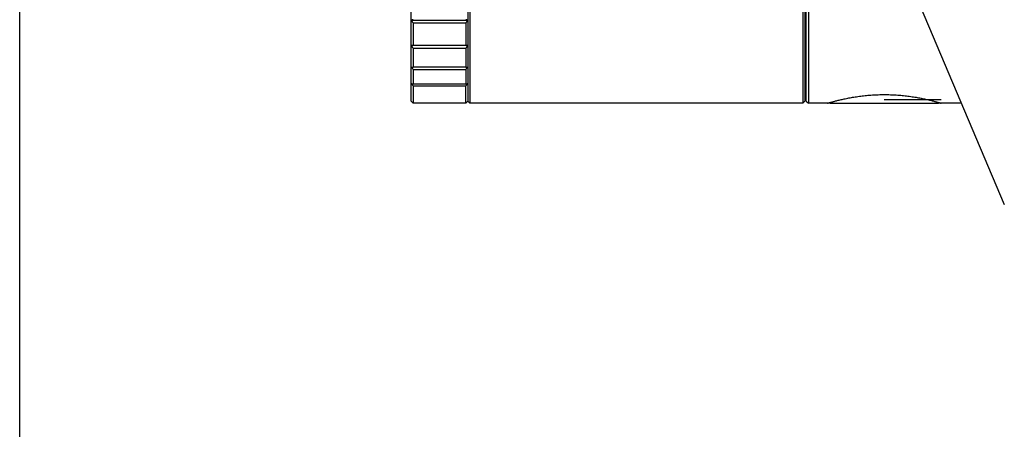
# Model space of a CAD drawing. Extents: x 0 to 420, y 0 to 297.
# Drawn here: x 0 to 139, y 148 to 206 of the extents above; entities that cross this region are included whole.
import ezdxf

# ---------------------------------------------------------------- set-up
doc = ezdxf.new("R2010")
doc.units = 0
doc.header["$LTSCALE"] = 23.1
doc.layers.get('0').update_dxf_attribs({"linetype": 'CONTINUOUS'})
doc.layers.add('02___PRT_ALL_AXES', color=7, linetype='CONTINUOUS')
doc.layers.add('7_ALL_FEATURES', color=7, linetype='CONTINUOUS')

msp = doc.modelspace()

# ---------------------------------------------------------------- linework, layer by layer
at = {"color": 7, "linetype": 'CONTINUOUS'}
msp.add_line((0, 0), (0, 297), dxfattribs=at)
at = {"color": 2, "linetype": 'CONTINUOUS'}
for points in [[(113.87, 194.429), (113.87, 194.429), (113.878, 194.432), (113.912, 194.442), (113.969, 194.458), (114.048, 194.482), (114.15, 194.511), (114.275, 194.547), (114.422, 194.588), (114.592, 194.635), (114.783, 194.686), (114.997, 194.742), (115.232, 194.801), (115.488, 194.864), (115.763, 194.929), (116.058, 194.995), (116.37, 195.062), (116.7, 195.129), (117.044, 195.195), (117.403, 195.259), (117.773, 195.319), (118.155, 195.377), (118.546, 195.429), (118.946, 195.478), (119.352, 195.52), (119.764, 195.557), (120.18, 195.588), (120.6, 195.612), (121.022, 195.629), (121.446, 195.64), (121.729, 195.642), (121.87, 195.642)], [(121.87, 195.642), (122.012, 195.642), (122.295, 195.64), (122.719, 195.629), (123.141, 195.612), (123.561, 195.588), (123.977, 195.557), (124.389, 195.52), (124.795, 195.478), (125.195, 195.429), (125.586, 195.377), (125.968, 195.319), (126.338, 195.259), (126.697, 195.195), (127.041, 195.129), (127.371, 195.062), (127.683, 194.995), (127.978, 194.929), (128.253, 194.864), (128.509, 194.801), (128.744, 194.742), (128.957, 194.686), (129.149, 194.635), (129.319, 194.588), (129.466, 194.547), (129.591, 194.511), (129.693, 194.482), (129.772, 194.458), (129.829, 194.442), (129.863, 194.432), (129.87, 194.429), (129.87, 194.429)]]:
    msp.add_open_spline(points, degree=3, dxfattribs=at)
at = {"layer": '02___PRT_ALL_AXES', "color": 7, "linetype": 'CONTINUOUS'}
for p, q in [((110.87, 197.929), (110.67, 197.929)), ((62.87, 194.429), (55.47, 194.429)), ((110.37, 194.429), (63.47, 194.429)), ((114.22, 194.429), (111.17, 194.429)), ((132.73, 194.429), (129.52, 194.429))]:
    msp.add_line(p, q, dxfattribs=at)
at = {"layer": '7_ALL_FEATURES', "color": 7, "linetype": 'CONTINUOUS'}
for p, q in [((110.37, 248.429), (110.37, 194.429)), ((55.17, 194.729), (55.17, 248.129)), ((63.17, 248.129), (63.17, 194.729)), ((110.67, 248.129), (110.67, 194.729)), ((110.87, 194.729), (110.87, 248.129)), ((63.47, 220.934), (63.47, 194.429)), ((111.17, 221.13), (111.17, 194.429)), ((125.698, 210.995), (138.781, 180.175)), ((55.17, 206.115), (63.17, 206.115)), ((55.47, 205.699), (55.47, 202.55)), ((62.87, 205.699), (55.47, 205.699)), ((62.87, 205.699), (62.87, 202.55)), ((63.17, 202.55), (55.17, 202.55)), ((55.47, 202.128), (55.47, 199.485)), ((62.87, 202.128), (55.47, 202.128)), ((62.87, 202.128), (62.87, 199.485)), ((62.87, 199.485), (55.47, 199.485)), ((55.47, 199.143), (55.47, 197.087)), ((62.87, 199.143), (55.47, 199.143)), ((62.87, 199.143), (62.87, 197.087)), ((62.87, 197.087), (55.47, 197.087)), ((55.47, 196.835), (55.47, 194.429)), ((62.87, 196.835), (55.47, 196.835)), ((62.87, 194.429), (62.87, 196.835)), ((55.17, 194.729), (55.47, 194.429)), ((63.17, 194.729), (62.87, 194.429)), ((63.17, 194.729), (63.47, 194.429)), ((110.67, 194.729), (110.37, 194.429)), ((110.87, 194.729), (111.17, 194.429)), ((114.22, 194.429), (114.335, 194.462)), ((114.22, 194.429), (114.274, 194.445)), ((114.274, 194.445), (114.312, 194.456)), ((114.37, 194.429), (129.37, 194.429)), ((129.406, 194.462), (129.467, 194.445)), ((129.406, 194.462), (129.52, 194.429)), ((129.467, 194.445), (129.495, 194.437))]:
    msp.add_line(p, q, dxfattribs=at)
at = {"layer": '7_ALL_FEATURES', "color": 9, "linetype": 'CONTINUOUS'}
msp.add_line((121.87, 194.929), (129.87, 194.929), dxfattribs=at)
at = {"layer": '7_ALL_FEATURES', "color": 7, "linetype": 'CONTINUOUS'}
for centre, radius, start, end in [((84.566, 86.405), 123.266, 103.6527, 103.79624), ((135.432, 263.746), 98.81, 215.68002, 215.9772), ((34.088, 87.685), 121.949, 76.20298, 76.34808), ((-17.091, 263.746), 98.81, 324.0228, 324.31998), ((137.069, 260.463), 100.307, 215.26549, 215.56121), ((-18.729, 260.463), 100.307, 324.43879, 324.73451), ((84.566, 319.268), 123.266, 256.20376, 256.3473), ((135.432, 257.19), 98.81, 215.68002, 215.9772), ((34.088, 317.988), 121.949, 283.65192, 283.79702), ((-17.091, 257.19), 98.81, 324.0228, 324.31998), ((89.294, 267.784), 78.372, 244.18928, 244.43266), ((130.718, 254.082), 94.548, 216.96214, 217.26344), ((-12.377, 254.082), 94.548, 322.73656, 323.03786), ((29.386, 267.08), 77.59, 295.56612, 295.81195), ((114.37, 194.929), 0.5, 257.54897, 270), ((129.37, 194.929), 0.5, 270, 282.45103)]:
    msp.add_arc(centre, radius, start, end, dxfattribs=at)

doc.saveas('drawing.dxf')
